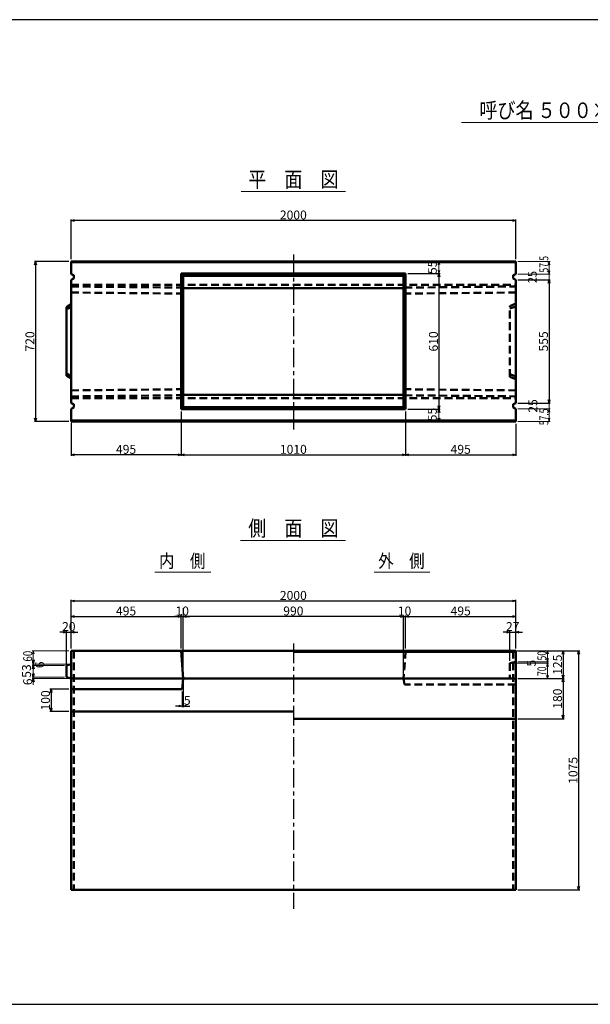
# Model space of a CAD drawing. Extents: x -12732 to 19345, y -2311 to 21818.
# Drawn here: x 1834 to 4401, y 2615 to 7040 of the extents above; entities that cross this region are included whole.
import ezdxf
from ezdxf.enums import TextEntityAlignment as Align

# ---------------------------------------------------------------- set-up
doc = ezdxf.new("R2010")
doc.units = 0
doc.header["$LTSCALE"] = 70
doc.header["$MEASUREMENT"] = 0
doc.linetypes.add('CENTER', pattern=[2, 1.25, -0.25, 0.25, -0.25])
doc.linetypes.add('DASHED', pattern=[0.75, 0.5, -0.25])
doc.layers.get('0').update_dxf_attribs({"linetype": 'CONTINUOUS'})
doc.layers.get('Defpoints').update_dxf_attribs({"linetype": 'CONTINUOUS'})
doc.layers.add('D-BMK', color=2, linetype='CENTER')
doc.layers.add('WAKU', color=7, linetype='CONTINUOUS')
for name, color, linetype, lineweight in [('D-STR', 1, 'CONTINUOUS', 50), ('D-STR-DIM', 7, 'CONTINUOUS', 13), ('D-STR-HTXT', 7, 'CONTINUOUS', 13), ('D-STR-TXT', 7, 'CONTINUOUS', 13)]:
    doc.layers.add(name, color=color, linetype=linetype, lineweight=lineweight)
doc.styles.add('FDASTYLE3', font='MS Mincho.ttf', dxfattribs={"width": 0.8, "height": 40})
doc.styles.get("Standard").update_dxf_attribs({"font": 'MS Mincho.ttf', "width": 0.8})
doc.dimstyles.new('１０', dxfattribs={"dimscale": 10, "dimtxt": 4, "dimasz": 1.5, "dimexe": 0.5, "dimexo": 1, "dimgap": 0.5, "dimtad": 1, "dimdec": 0, "dimzin": 0, "dimdsep": 46, "dimtxsty": 'STANDARD', "dimblk": 'OPEN30', "dimcen": 0, "dimaunit": 1, "dimadec": 3, "dimazin": 0, "dimtfac": 1, "dimtdec": 0, "dimtix": 1, "dimtmove": 2, "dimatfit": 3, "dimldrblk": 'OPEN30', "dimfxl": 1, "dimtolj": 1, "dimtzin": 0, "dimarcsym": 0})

# ---------------------------------------------------------------- blocks, each defined once
blk = doc.blocks.new('_Open30')
at = {"color": 0, "linetype": 'ByBlock', "lineweight": -2}
for p, q in [((-1, 0.27), (0, 0)), ((0, 0), (-1, -0.27)), ((0, 0), (-1, 0))]:
    blk.add_line(p, q, dxfattribs=at)
blk = doc.blocks.new('*D176')
at = {"layer": 'D-STR-DIM', "color": 0, "linetype": 'Continuous', "lineweight": -2}
for p, q in [((3570.4, 4213.6), (3570.4, 4362.6)), ((3585.4, 4357.6), (4050.4, 4357.6)), ((4065.4, 4213.6), (4065.4, 4362.6))]:
    blk.add_line(p, q, dxfattribs=at)
at = {"layer": 'Defpoints', "color": 0, "linetype": 'Continuous'}
for p in [(4065.4, 4357.6), (3570.4, 4203.6), (4065.4, 4203.6)]:
    blk.add_point(p, dxfattribs=at)
at = {"layer": 'D-STR-DIM', "color": 0, "linetype": 'Continuous', "lineweight": -2, "xscale": 15, "yscale": 15, "zscale": 15, "rotation": 180}
blk.add_blockref('_Open30', (3570.4, 4357.6), dxfattribs=at)
at = {"layer": 'D-STR-DIM', "color": 0, "linetype": 'Continuous', "lineweight": -2, "xscale": 15, "yscale": 15, "zscale": 15}
blk.add_blockref('_Open30', (4065.4, 4357.6), dxfattribs=at)
at = {"layer": 'D-STR-DIM', "color": 0, "linetype": 'Continuous', "insert": (3817.9, 4382.6), "char_height": 40, "attachment_point": 5}
blk.add_mtext('\\A1;495', dxfattribs=at)
blk = doc.blocks.new('*D175')
at = {"layer": 'D-STR-DIM', "color": 0, "linetype": 'Continuous', "lineweight": -2}
for p, q in [((2065.4, 4213.6), (2065.4, 4432.6)), ((2080.4, 4427.6), (4050.4, 4427.6)), ((4065.4, 4213.6), (4065.4, 4432.6))]:
    blk.add_line(p, q, dxfattribs=at)
at = {"layer": 'Defpoints', "color": 0, "linetype": 'Continuous'}
for p in [(4065.4, 4427.6), (2065.4, 4203.6), (4065.4, 4203.6)]:
    blk.add_point(p, dxfattribs=at)
at = {"layer": 'D-STR-DIM', "color": 0, "linetype": 'Continuous', "lineweight": -2, "xscale": 15, "yscale": 15, "zscale": 15, "rotation": 180}
blk.add_blockref('_Open30', (2065.4, 4427.6), dxfattribs=at)
at = {"layer": 'D-STR-DIM', "color": 0, "linetype": 'Continuous', "lineweight": -2, "xscale": 15, "yscale": 15, "zscale": 15}
blk.add_blockref('_Open30', (4065.4, 4427.6), dxfattribs=at)
at = {"layer": 'D-STR-DIM', "color": 0, "linetype": 'Continuous', "insert": (3065.4, 4452.6), "char_height": 40, "attachment_point": 5}
blk.add_mtext('\\A1;2000', dxfattribs=at)
blk = doc.blocks.new('*D174')
at = {"layer": 'D-STR-DIM', "color": 0, "linetype": 'Continuous', "lineweight": -2}
for p, q in [((2055.4, 4030.6), (1970.5, 4030.6)), ((1975.5, 4015.6), (1975.5, 3945.6)), ((2055.4, 3930.6), (1970.5, 3930.6))]:
    blk.add_line(p, q, dxfattribs=at)
at = {"layer": 'Defpoints', "color": 0, "linetype": 'Continuous'}
for p in [(2065.4, 4030.6), (1975.5, 3930.6), (2065.4, 3930.6)]:
    blk.add_point(p, dxfattribs=at)
at = {"layer": 'D-STR-DIM', "color": 0, "linetype": 'Continuous', "lineweight": -2, "xscale": 15, "yscale": 15, "zscale": 15}
for p, rotation in [((1975.5, 4030.6), 90), ((1975.5, 3930.6), 270)]:
    blk.add_blockref('_Open30', p, dxfattribs=dict(at, rotation=rotation))
at = {"layer": 'D-STR-DIM', "color": 0, "linetype": 'Continuous', "insert": (1950.5, 3980.6), "char_height": 40, "attachment_point": 5, "rotation": 90}
blk.add_mtext('\\A1;100', dxfattribs=at)
blk = doc.blocks.new('*D172')
at = {"layer": 'D-STR-DIM', "color": 0, "linetype": 'Continuous', "lineweight": -2}
for p, q in [((2570.4, 4068.6), (2570.4, 3950.1)), ((2565.4, 4020.6), (2565.4, 3950.1)), ((2550.4, 3955.1), (2535.4, 3955.1)), ((2565.4, 3955.1), (2570.4, 3955.1)), ((2585.4, 3955.1), (2600.4, 3955.1))]:
    blk.add_line(p, q, dxfattribs=at)
at = {"layer": 'Defpoints', "color": 0, "linetype": 'Continuous'}
for p in [(2570.4, 4078.6), (2565.4, 4030.6), (2570.4, 3955.1)]:
    blk.add_point(p, dxfattribs=at)
at = {"layer": 'D-STR-DIM', "color": 0, "linetype": 'Continuous', "lineweight": -2, "xscale": 15, "yscale": 15, "zscale": 15}
blk.add_blockref('_Open30', (2565.4, 3955.1), dxfattribs=at)
at = {"layer": 'D-STR-DIM', "color": 0, "linetype": 'Continuous', "lineweight": -2, "xscale": 15, "yscale": 15, "zscale": 15, "rotation": 180}
blk.add_blockref('_Open30', (2570.4, 3955.1), dxfattribs=at)
at = {"layer": 'D-STR-DIM', "color": 0, "linetype": 'Continuous', "insert": (2588.1, 3980.8), "char_height": 40, "attachment_point": 5}
blk.add_mtext('\\A1;5', dxfattribs=at)
blk = doc.blocks.new('*D179')
at = {"layer": 'D-STR-DIM', "color": 0, "linetype": 'Continuous', "lineweight": -2}
for p, q in [((2065.4, 4213.6), (2065.4, 4362.6)), ((2080.4, 4357.6), (2545.4, 4357.6)), ((2560.4, 4213.6), (2560.4, 4362.6))]:
    blk.add_line(p, q, dxfattribs=at)
at = {"layer": 'Defpoints', "color": 0, "linetype": 'Continuous'}
for p in [(2560.4, 4357.6), (2065.4, 4203.6), (2560.4, 4203.6)]:
    blk.add_point(p, dxfattribs=at)
at = {"layer": 'D-STR-DIM', "color": 0, "linetype": 'Continuous', "lineweight": -2, "xscale": 15, "yscale": 15, "zscale": 15, "rotation": 180}
blk.add_blockref('_Open30', (2065.4, 4357.6), dxfattribs=at)
at = {"layer": 'D-STR-DIM', "color": 0, "linetype": 'Continuous', "lineweight": -2, "xscale": 15, "yscale": 15, "zscale": 15}
blk.add_blockref('_Open30', (2560.4, 4357.6), dxfattribs=at)
at = {"layer": 'D-STR-DIM', "color": 0, "linetype": 'Continuous', "insert": (2312.9, 4382.6), "char_height": 40, "attachment_point": 5}
blk.add_mtext('\\A1;495', dxfattribs=at)
blk = doc.blocks.new('*D181')
at = {"layer": 'D-STR-DIM', "color": 0, "linetype": 'Continuous', "lineweight": -2}
for p, q in [((2030.4, 4287.6), (2015.4, 4287.6)), ((2045.4, 4137.6), (2045.4, 4292.6)), ((2045.4, 4287.6), (2065.4, 4287.6)), ((2065.4, 4213.6), (2065.4, 4292.6)), ((2080.4, 4287.6), (2095.4, 4287.6))]:
    blk.add_line(p, q, dxfattribs=at)
at = {"layer": 'Defpoints', "color": 0, "linetype": 'Continuous'}
for p in [(2065.4, 4287.6), (2065.4, 4203.6), (2045.4, 4127.6)]:
    blk.add_point(p, dxfattribs=at)
at = {"layer": 'D-STR-DIM', "color": 0, "linetype": 'Continuous', "lineweight": -2, "xscale": 15, "yscale": 15, "zscale": 15}
blk.add_blockref('_Open30', (2045.4, 4287.6), dxfattribs=at)
at = {"layer": 'D-STR-DIM', "color": 0, "linetype": 'Continuous', "lineweight": -2, "xscale": 15, "yscale": 15, "zscale": 15, "rotation": 180}
blk.add_blockref('_Open30', (2065.4, 4287.6), dxfattribs=at)
at = {"layer": 'D-STR-DIM', "color": 0, "linetype": 'Continuous', "insert": (2055.4, 4312.6), "char_height": 40, "attachment_point": 5}
blk.add_mtext('\\A1;20', dxfattribs=at)
blk = doc.blocks.new('*D182')
at = {"layer": 'D-STR-DIM', "color": 0, "linetype": 'Continuous', "lineweight": -2}
for p, q in [((2570.4, 4213.6), (2570.4, 4362.6)), ((3545.4, 4357.6), (2585.4, 4357.6)), ((3560.4, 4213.6), (3560.4, 4362.6))]:
    blk.add_line(p, q, dxfattribs=at)
at = {"layer": 'Defpoints', "color": 0, "linetype": 'Continuous'}
for p in [(2570.4, 4357.6), (2570.4, 4203.6), (3560.4, 4203.6)]:
    blk.add_point(p, dxfattribs=at)
at = {"layer": 'D-STR-DIM', "color": 0, "linetype": 'Continuous', "lineweight": -2, "xscale": 15, "yscale": 15, "zscale": 15, "rotation": 180}
blk.add_blockref('_Open30', (2570.4, 4357.6), dxfattribs=at)
at = {"layer": 'D-STR-DIM', "color": 0, "linetype": 'Continuous', "lineweight": -2, "xscale": 15, "yscale": 15, "zscale": 15}
blk.add_blockref('_Open30', (3560.4, 4357.6), dxfattribs=at)
at = {"layer": 'D-STR-DIM', "color": 0, "linetype": 'Continuous', "insert": (3065.4, 4382.6), "char_height": 40, "attachment_point": 5}
blk.add_mtext('\\A1;990', dxfattribs=at)
blk = doc.blocks.new('*D183')
at = {"layer": 'D-STR-DIM', "color": 0, "linetype": 'Continuous', "lineweight": -2}
for p, q in [((2545.4, 4357.6), (2530.4, 4357.6)), ((2560.4, 4367.6), (2560.4, 4362.6)), ((2560.4, 4357.6), (2570.4, 4357.6)), ((2570.4, 4088.6), (2570.4, 4362.6)), ((2585.4, 4357.6), (2600.4, 4357.6))]:
    blk.add_line(p, q, dxfattribs=at)
at = {"layer": 'Defpoints', "color": 0, "linetype": 'Continuous'}
for p in [(2560.4, 4357.6), (2570.4, 4357.6), (2570.4, 4078.6)]:
    blk.add_point(p, dxfattribs=at)
at = {"layer": 'D-STR-DIM', "color": 0, "linetype": 'Continuous', "lineweight": -2, "xscale": 15, "yscale": 15, "zscale": 15}
blk.add_blockref('_Open30', (2560.4, 4357.6), dxfattribs=at)
at = {"layer": 'D-STR-DIM', "color": 0, "linetype": 'Continuous', "lineweight": -2, "xscale": 15, "yscale": 15, "zscale": 15, "rotation": 180}
blk.add_blockref('_Open30', (2570.4, 4357.6), dxfattribs=at)
at = {"layer": 'D-STR-DIM', "color": 0, "linetype": 'Continuous', "insert": (2565.4, 4382.6), "char_height": 40, "attachment_point": 5}
blk.add_mtext('\\A1;10', dxfattribs=at)
blk = doc.blocks.new('*D184')
at = {"layer": 'D-STR-DIM', "color": 0, "linetype": 'Continuous', "lineweight": -2}
for p, q in [((3545.4, 4357.6), (3530.4, 4357.6)), ((3560.4, 4088.6), (3560.4, 4362.6)), ((3560.4, 4357.6), (3570.4, 4357.6)), ((3570.4, 4213.6), (3570.4, 4362.6)), ((3585.4, 4357.6), (3600.4, 4357.6))]:
    blk.add_line(p, q, dxfattribs=at)
at = {"layer": 'Defpoints', "color": 0, "linetype": 'Continuous'}
for p in [(3570.4, 4357.6), (3570.4, 4203.6), (3560.4, 4078.6)]:
    blk.add_point(p, dxfattribs=at)
at = {"layer": 'D-STR-DIM', "color": 0, "linetype": 'Continuous', "lineweight": -2, "xscale": 15, "yscale": 15, "zscale": 15}
blk.add_blockref('_Open30', (3560.4, 4357.6), dxfattribs=at)
at = {"layer": 'D-STR-DIM', "color": 0, "linetype": 'Continuous', "lineweight": -2, "xscale": 15, "yscale": 15, "zscale": 15, "rotation": 180}
blk.add_blockref('_Open30', (3570.4, 4357.6), dxfattribs=at)
at = {"layer": 'D-STR-DIM', "color": 0, "linetype": 'Continuous', "insert": (3565.4, 4382.6), "char_height": 40, "attachment_point": 5}
blk.add_mtext('\\A1;10', dxfattribs=at)
blk = doc.blocks.new('*D168')
at = {"layer": 'D-STR-DIM', "color": 0, "linetype": 'Continuous', "lineweight": -2}
for p, q in [((4075.4, 4203.6), (4353.2, 4203.6)), ((4348.2, 4188.6), (4348.2, 3143.6)), ((4075.4, 3128.6), (4353.2, 3128.6))]:
    blk.add_line(p, q, dxfattribs=at)
at = {"layer": 'Defpoints', "color": 0, "linetype": 'Continuous'}
for p in [(4065.4, 4203.6), (4065.4, 3128.6), (4348.2, 3128.6)]:
    blk.add_point(p, dxfattribs=at)
at = {"layer": 'D-STR-DIM', "color": 0, "linetype": 'Continuous', "lineweight": -2, "xscale": 15, "yscale": 15, "zscale": 15}
for p, rotation in [((4348.2, 4203.6), 90), ((4348.2, 3128.6), 270)]:
    blk.add_blockref('_Open30', p, dxfattribs=dict(at, rotation=rotation))
at = {"layer": 'D-STR-DIM', "color": 0, "linetype": 'Continuous', "insert": (4323.2, 3666.1), "char_height": 40, "attachment_point": 5, "rotation": 90}
blk.add_mtext('\\A1;1075', dxfattribs=at)
blk = doc.blocks.new('*D171')
at = {"layer": 'D-STR-DIM', "color": 0, "linetype": 'Continuous', "lineweight": -2}
for p, q in [((4075.4, 4078.6), (4283.2, 4078.6)), ((4278.2, 4063.6), (4278.2, 3913.6)), ((4075.4, 3898.6), (4283.2, 3898.6))]:
    blk.add_line(p, q, dxfattribs=at)
at = {"layer": 'Defpoints', "color": 0, "linetype": 'Continuous'}
for p in [(4065.4, 4078.6), (4065.4, 3898.6), (4278.2, 3898.6)]:
    blk.add_point(p, dxfattribs=at)
at = {"layer": 'D-STR-DIM', "color": 0, "linetype": 'Continuous', "lineweight": -2, "xscale": 15, "yscale": 15, "zscale": 15}
for p, rotation in [((4278.2, 4078.6), 90), ((4278.2, 3898.6), 270)]:
    blk.add_blockref('_Open30', p, dxfattribs=dict(at, rotation=rotation))
at = {"layer": 'D-STR-DIM', "color": 0, "linetype": 'Continuous', "insert": (4253.2, 3988.6), "char_height": 40, "attachment_point": 5, "rotation": 90}
blk.add_mtext('\\A1;180', dxfattribs=at)
blk = doc.blocks.new('*D188')
at = {"layer": 'D-STR-DIM', "color": 0, "linetype": 'Continuous', "lineweight": -2}
for p, q in [((4023.4, 4287.6), (4008.4, 4287.6)), ((4038.4, 4158.6), (4038.4, 4292.6)), ((4038.4, 4287.6), (4065.4, 4287.6)), ((4065.4, 4213.6), (4065.4, 4292.6)), ((4080.4, 4287.6), (4095.4, 4287.6))]:
    blk.add_line(p, q, dxfattribs=at)
at = {"layer": 'Defpoints', "color": 0, "linetype": 'Continuous'}
for p in [(4065.4, 4287.6), (4065.4, 4203.6), (4038.4, 4148.6)]:
    blk.add_point(p, dxfattribs=at)
at = {"layer": 'D-STR-DIM', "color": 0, "linetype": 'Continuous', "lineweight": -2, "xscale": 15, "yscale": 15, "zscale": 15}
blk.add_blockref('_Open30', (4038.4, 4287.6), dxfattribs=at)
at = {"layer": 'D-STR-DIM', "color": 0, "linetype": 'Continuous', "lineweight": -2, "xscale": 15, "yscale": 15, "zscale": 15, "rotation": 180}
blk.add_blockref('_Open30', (4065.4, 4287.6), dxfattribs=at)
at = {"layer": 'D-STR-DIM', "color": 0, "linetype": 'Continuous', "insert": (4051.9, 4312.6), "char_height": 40, "attachment_point": 5}
blk.add_mtext('\\A1;27', dxfattribs=at)
blk = doc.blocks.new('*D189')
at = {"layer": 'D-STR-DIM', "color": 0, "linetype": 'Continuous', "lineweight": -2}
for p, q in [((4075.4, 4203.6), (4283.2, 4203.6)), ((4278.2, 4188.6), (4278.2, 4093.6)), ((4075.4, 4078.6), (4283.2, 4078.6))]:
    blk.add_line(p, q, dxfattribs=at)
at = {"layer": 'Defpoints', "color": 0, "linetype": 'Continuous'}
for p in [(4065.4, 4203.6), (4065.4, 4078.6), (4278.2, 4078.6)]:
    blk.add_point(p, dxfattribs=at)
at = {"layer": 'D-STR-DIM', "color": 0, "linetype": 'Continuous', "lineweight": -2, "xscale": 15, "yscale": 15, "zscale": 15}
for p, rotation in [((4278.2, 4203.6), 90), ((4278.2, 4078.6), 270)]:
    blk.add_blockref('_Open30', p, dxfattribs=dict(at, rotation=rotation))
at = {"layer": 'D-STR-DIM', "color": 0, "linetype": 'Continuous', "insert": (4253.2, 4141.1), "char_height": 40, "attachment_point": 5, "rotation": 90}
blk.add_mtext('\\A1;125', dxfattribs=at)
blk = doc.blocks.new('*D178')
at = {"layer": 'D-STR-DIM', "color": 0, "linetype": 'Continuous', "lineweight": -2}
for p, q in [((3580.4, 5899.3), (3725.4, 5899.3)), ((3720.4, 5884.3), (3720.4, 5304.3)), ((3580.4, 5289.3), (3725.4, 5289.3))]:
    blk.add_line(p, q, dxfattribs=at)
at = {"layer": 'Defpoints', "color": 0, "linetype": 'Continuous'}
for p in [(3570.4, 5899.3), (3570.4, 5289.3), (3720.4, 5289.3)]:
    blk.add_point(p, dxfattribs=at)
at = {"layer": 'D-STR-DIM', "color": 0, "linetype": 'Continuous', "lineweight": -2, "xscale": 15, "yscale": 15, "zscale": 15}
for p, rotation in [((3720.4, 5899.3), 90), ((3720.4, 5289.3), 270)]:
    blk.add_blockref('_Open30', p, dxfattribs=dict(at, rotation=rotation))
at = {"layer": 'D-STR-DIM', "color": 0, "linetype": 'Continuous', "insert": (3695.4, 5594.3), "char_height": 40, "attachment_point": 5, "rotation": 90}
blk.add_mtext('\\A1;610', dxfattribs=at)
blk = doc.blocks.new('*D177')
at = {"layer": 'D-STR-DIM', "color": 0, "linetype": 'Continuous', "lineweight": -2}
for p, q in [((3570.4, 5279.3), (3570.4, 5079.3)), ((4065.4, 5224.3), (4065.4, 5079.3)), ((3585.4, 5084.3), (4050.4, 5084.3))]:
    blk.add_line(p, q, dxfattribs=at)
at = {"layer": 'Defpoints', "color": 0, "linetype": 'Continuous'}
for p in [(3570.4, 5289.3), (4065.4, 5234.3), (4065.4, 5084.3)]:
    blk.add_point(p, dxfattribs=at)
at = {"layer": 'D-STR-DIM', "color": 0, "linetype": 'Continuous', "lineweight": -2, "xscale": 15, "yscale": 15, "zscale": 15, "rotation": 180}
blk.add_blockref('_Open30', (3570.4, 5084.3), dxfattribs=at)
at = {"layer": 'D-STR-DIM', "color": 0, "linetype": 'Continuous', "lineweight": -2, "xscale": 15, "yscale": 15, "zscale": 15}
blk.add_blockref('_Open30', (4065.4, 5084.3), dxfattribs=at)
at = {"layer": 'D-STR-DIM', "color": 0, "linetype": 'Continuous', "insert": (3817.9, 5109.3), "char_height": 40, "attachment_point": 5}
blk.add_mtext('\\A1;495', dxfattribs=at)
blk = doc.blocks.new('*D156')
at = {"layer": 'D-STR-DIM', "color": 0, "linetype": 'Continuous', "lineweight": -2}
for p, q in [((2065.4, 5964.3), (2065.4, 6142.6)), ((4050.4, 6137.6), (2080.4, 6137.6)), ((4065.4, 5964.3), (4065.4, 6142.6))]:
    blk.add_line(p, q, dxfattribs=at)
at = {"layer": 'Defpoints', "color": 0, "linetype": 'Continuous'}
for p in [(2065.4, 6137.6), (2065.4, 5954.3), (4065.4, 5954.3)]:
    blk.add_point(p, dxfattribs=at)
at = {"layer": 'D-STR-DIM', "color": 0, "linetype": 'Continuous', "lineweight": -2, "xscale": 15, "yscale": 15, "zscale": 15, "rotation": 180}
blk.add_blockref('_Open30', (2065.4, 6137.6), dxfattribs=at)
at = {"layer": 'D-STR-DIM', "color": 0, "linetype": 'Continuous', "lineweight": -2, "xscale": 15, "yscale": 15, "zscale": 15}
blk.add_blockref('_Open30', (4065.4, 6137.6), dxfattribs=at)
at = {"layer": 'D-STR-DIM', "color": 0, "linetype": 'Continuous', "insert": (3065.4, 6162.6), "char_height": 40, "attachment_point": 5}
blk.add_mtext('\\A1;2000', dxfattribs=at)
blk = doc.blocks.new('*D185')
at = {"layer": 'D-STR-DIM', "color": 0, "linetype": 'Continuous', "lineweight": -2}
for p, q in [((2560.4, 5279.3), (2560.4, 5079.3)), ((2065.4, 5228.3), (2065.4, 5079.3)), ((2545.4, 5084.3), (2080.4, 5084.3))]:
    blk.add_line(p, q, dxfattribs=at)
at = {"layer": 'Defpoints', "color": 0, "linetype": 'Continuous'}
for p in [(2560.4, 5289.3), (2065.4, 5238.3), (2065.4, 5084.3)]:
    blk.add_point(p, dxfattribs=at)
at = {"layer": 'D-STR-DIM', "color": 0, "linetype": 'Continuous', "lineweight": -2, "xscale": 15, "yscale": 15, "zscale": 15, "rotation": 180}
blk.add_blockref('_Open30', (2065.4, 5084.3), dxfattribs=at)
at = {"layer": 'D-STR-DIM', "color": 0, "linetype": 'Continuous', "lineweight": -2, "xscale": 15, "yscale": 15, "zscale": 15}
blk.add_blockref('_Open30', (2560.4, 5084.3), dxfattribs=at)
at = {"layer": 'D-STR-DIM', "color": 0, "linetype": 'Continuous', "insert": (2312.9, 5109.3), "char_height": 40, "attachment_point": 5}
blk.add_mtext('\\A1;495', dxfattribs=at)
blk = doc.blocks.new('*D186')
at = {"layer": 'D-STR-DIM', "color": 0, "linetype": 'Continuous', "lineweight": -2}
for p, q in [((2055.4, 5954.3), (1900.4, 5954.3)), ((1905.4, 5939.3), (1905.4, 5249.3)), ((2055.4, 5234.3), (1900.4, 5234.3))]:
    blk.add_line(p, q, dxfattribs=at)
at = {"layer": 'Defpoints', "color": 0, "linetype": 'Continuous'}
for p in [(2065.4, 5954.3), (1905.4, 5234.3), (2065.4, 5234.3)]:
    blk.add_point(p, dxfattribs=at)
at = {"layer": 'D-STR-DIM', "color": 0, "linetype": 'Continuous', "lineweight": -2, "xscale": 15, "yscale": 15, "zscale": 15}
for p, rotation in [((1905.4, 5954.3), 90), ((1905.4, 5234.3), 270)]:
    blk.add_blockref('_Open30', p, dxfattribs=dict(at, rotation=rotation))
at = {"layer": 'D-STR-DIM', "color": 0, "linetype": 'Continuous', "insert": (1880.4, 5594.3), "char_height": 40, "attachment_point": 5, "rotation": 90}
blk.add_mtext('\\A1;720', dxfattribs=at)
blk = doc.blocks.new('*D187')
at = {"layer": 'D-STR-DIM', "color": 0, "linetype": 'Continuous', "lineweight": -2}
for p, q in [((2560.4, 5279.3), (2560.4, 5079.3)), ((3570.4, 5279.3), (3570.4, 5079.3)), ((2575.4, 5084.3), (3555.4, 5084.3))]:
    blk.add_line(p, q, dxfattribs=at)
at = {"layer": 'Defpoints', "color": 0, "linetype": 'Continuous'}
for p in [(2560.4, 5289.3), (3570.4, 5289.3), (3570.4, 5084.3)]:
    blk.add_point(p, dxfattribs=at)
at = {"layer": 'D-STR-DIM', "color": 0, "linetype": 'Continuous', "lineweight": -2, "xscale": 15, "yscale": 15, "zscale": 15, "rotation": 180}
blk.add_blockref('_Open30', (2560.4, 5084.3), dxfattribs=at)
at = {"layer": 'D-STR-DIM', "color": 0, "linetype": 'Continuous', "lineweight": -2, "xscale": 15, "yscale": 15, "zscale": 15}
blk.add_blockref('_Open30', (3570.4, 5084.3), dxfattribs=at)
at = {"layer": 'D-STR-DIM', "color": 0, "linetype": 'Continuous', "insert": (3065.4, 5109.3), "char_height": 40, "attachment_point": 5}
blk.add_mtext('\\A1;1010', dxfattribs=at)
blk = doc.blocks.new('*D190')
at = {"layer": 'D-STR-DIM', "color": 0, "linetype": 'Continuous', "lineweight": -2}
for p, q in [((4075.4, 5871.8), (4220.4, 5871.8)), ((4215.4, 5856.8), (4215.4, 5331.8)), ((4075.4, 5316.8), (4220.4, 5316.8))]:
    blk.add_line(p, q, dxfattribs=at)
at = {"layer": 'Defpoints', "color": 0, "linetype": 'Continuous'}
for p in [(4065.4, 5871.8), (4065.4, 5316.8), (4215.4, 5316.8)]:
    blk.add_point(p, dxfattribs=at)
at = {"layer": 'D-STR-DIM', "color": 0, "linetype": 'Continuous', "lineweight": -2, "xscale": 15, "yscale": 15, "zscale": 15}
for p, rotation in [((4215.4, 5871.8), 90), ((4215.4, 5316.8), 270)]:
    blk.add_blockref('_Open30', p, dxfattribs=dict(at, rotation=rotation))
at = {"layer": 'D-STR-DIM', "color": 0, "linetype": 'Continuous', "insert": (4190.4, 5594.3), "char_height": 40, "attachment_point": 5, "rotation": 90}
blk.add_mtext('\\A1;555', dxfattribs=at)

msp = doc.modelspace()

# ---------------------------------------------------------------- linework, layer by layer
at = {"color": 0, "linetype": 'ByBlock', "lineweight": -2}
for p, q in [((3720.4, 5954.3), (3716.4, 5939.3)), ((3724.4, 5939.3), (3720.4, 5954.3)), ((3716.4, 5914.3), (3720.4, 5899.3)), ((3720.4, 5899.3), (3724.4, 5914.3)), ((3716.4, 5274.3), (3720.4, 5289.3)), ((3720.4, 5289.3), (3724.4, 5274.3)), ((3720.4, 5234.3), (3716.4, 5249.3)), ((3724.4, 5249.3), (3720.4, 5234.3)), ((1895.4, 4203.6), (1891.4, 4188.6)), ((1895.4, 4143.6), (1891.4, 4163.6)), ((1899.4, 4188.6), (1895.4, 4203.6)), ((1899.4, 4163.6), (1895.4, 4143.6)), ((4208.2, 4203.6), (4204.2, 4188.6)), ((4212.2, 4188.6), (4208.2, 4203.6)), ((1891.4, 4122.6), (1895.4, 4137.6)), ((1895.4, 4137.6), (1899.4, 4122.6)), ((1895.4, 4084.6), (1891.4, 4099.6)), ((1891.4, 4063.6), (1895.4, 4078.6)), ((1899.4, 4099.6), (1895.4, 4084.6)), ((1895.4, 4078.6), (1899.4, 4063.6)), ((4204.2, 4093.6), (4208.2, 4078.6)), ((4208.2, 4078.6), (4212.2, 4093.6))]:
    msp.add_line(p, q, dxfattribs=at)
at = {"layer": 'D-BMK', "linetype": 'CENTER'}
for p, q in [((3065.4, 5985.7), (3065.4, 5190.5)), ((3065.4, 4236.1), (3065.4, 3044.3))]:
    msp.add_line(p, q, dxfattribs=at)
at = {"layer": 'D-STR'}
for p, q in [((3065.4, 5954.3), (2065.4, 5954.3)), ((2065.4, 5954.3), (2065.4, 5896.8)), ((4065.4, 5950.3), (2065.4, 5950.3)), ((3065.4, 5954.3), (4065.4, 5954.3)), ((4065.4, 5954.3), (4065.4, 5896.8)), ((2077.4, 5891.8), (2065.4, 5896.8)), ((2077.4, 5891.8), (2077.4, 5876.8)), ((2560.4, 5899.3), (2560.4, 5289.3)), ((2560.4, 5899.3), (3570.4, 5899.3)), ((2570.4, 5889.3), (2560.4, 5899.3)), ((2570.4, 5889.3), (2570.4, 5299.3)), ((2570.4, 5889.3), (3560.4, 5889.3)), ((3560.4, 5889.3), (3570.4, 5899.3)), ((3560.4, 5889.3), (3560.4, 5299.3)), ((3570.4, 5899.3), (3570.4, 5289.3)), ((4053.4, 5891.8), (4065.4, 5896.8)), ((4053.4, 5891.8), (4053.4, 5876.8)), ((2077.4, 5876.8), (2065.4, 5871.8)), ((2065.4, 5871.8), (2065.4, 5589.3)), ((4053.4, 5876.8), (4065.4, 5871.8)), ((4065.4, 5871.8), (4065.4, 5589.3)), ((2570.4, 5834.2), (3065.4, 5834.2)), ((3560.4, 5834.2), (3065.4, 5834.2)), ((2065.4, 5761.3), (2045.4, 5748.8)), ((2045.4, 5439.8), (2045.4, 5748.8)), ((2065.4, 5748.8), (2045.4, 5738.8)), ((2065.4, 5316.8), (2065.4, 5589.3)), ((4065.4, 5316.8), (4065.4, 5589.3)), ((2045.4, 5449.8), (2065.4, 5439.8)), ((2065.4, 5427.3), (2045.4, 5439.8)), ((2077.4, 5311.8), (2065.4, 5316.8)), ((2077.4, 5296.8), (2077.4, 5311.8)), ((2570.4, 5354.5), (3065.4, 5354.5)), ((3560.4, 5354.5), (3065.4, 5354.5)), ((4053.4, 5311.8), (4065.4, 5316.8)), ((4053.4, 5296.8), (4053.4, 5311.8)), ((2077.4, 5296.8), (2065.4, 5291.8)), ((2065.4, 5234.3), (2065.4, 5291.8)), ((2560.4, 5289.3), (2570.4, 5299.3)), ((2560.4, 5289.3), (3570.4, 5289.3)), ((2570.4, 5299.3), (3560.4, 5299.3)), ((3570.4, 5289.3), (3560.4, 5299.3)), ((4053.4, 5296.8), (4065.4, 5291.8)), ((4065.4, 5234.3), (4065.4, 5291.8)), ((4065.4, 5238.3), (2065.4, 5238.3)), ((3065.4, 5234.3), (2065.4, 5234.3)), ((3065.4, 5234.3), (4065.4, 5234.3)), ((2065.4, 4203.6), (2065.4, 3128.6)), ((2065.4, 4203.6), (3065.4, 4203.6)), ((2560.4, 4203.6), (2570.4, 4078.6)), ((3065.4, 4203.6), (4065.4, 4203.6)), ((3065.4, 4199.6), (4065.4, 4199.6)), ((4065.4, 4203.6), (4065.4, 3128.6)), ((2045.4, 4137.6), (2065.4, 4143.6)), ((2045.4, 4137.6), (2045.4, 4084.6)), ((2045.4, 4084.6), (2065.4, 4078.6)), ((2065.4, 4078.6), (3065.4, 4078.6)), ((2570.4, 4078.6), (2565.4, 4030.6)), ((4065.4, 4078.6), (3065.4, 4078.6)), ((2065.4, 4030.6), (2565.4, 4030.6)), ((2065.4, 3930.6), (3065.4, 3930.6)), ((3065.4, 3898.6), (4065.4, 3898.6)), ((2065.4, 3128.6), (4065.4, 3128.6))]:
    msp.add_line(p, q, dxfattribs=at)
at = {"layer": 'D-STR', "linetype": 'DASHED'}
for p, q in [((2065.4, 5849.3), (4065.4, 5849.3)), ((2065.4, 5841.3), (2565.4, 5836.3)), ((2065.4, 5814.3), (2570.4, 5809.3)), ((2565.4, 5836.3), (2570.4, 5809.3)), ((3565.4, 5836.3), (3560.4, 5809.3)), ((3560.4, 5809.3), (4065.4, 5814.3)), ((3565.4, 5836.3), (4065.4, 5841.3)), ((4065.4, 5764.3), (4038.4, 5753.5)), ((4038.4, 5435.2), (4038.4, 5753.5)), ((4038.4, 5741.8), (4065.4, 5751.8)), ((4065.4, 5436.8), (4038.4, 5446.8)), ((4038.4, 5435.2), (4065.4, 5424.3)), ((2065.4, 5374.3), (2570.4, 5379.3)), ((2565.4, 5352.3), (2570.4, 5379.3)), ((3560.4, 5379.3), (4065.4, 5374.3)), ((3565.4, 5352.3), (3560.4, 5379.3)), ((2065.4, 5347.3), (2565.4, 5352.3)), ((2065.4, 5339.3), (4065.4, 5339.3)), ((3565.4, 5352.3), (4065.4, 5347.3)), ((2077.4, 4203.6), (2077.4, 3128.6)), ((3570.4, 4203.6), (3560.4, 4078.6)), ((4053.4, 4203.6), (4053.4, 3128.6)), ((4038.4, 4148.6), (4065.4, 4153.6)), ((4038.4, 4148.6), (4038.4, 4078.6)), ((3560.4, 4078.6), (3565.4, 4051.6)), ((4065.4, 4051.6), (3565.4, 4051.6))]:
    msp.add_line(p, q, dxfattribs=at)
at = {"layer": 'D-STR-DIM', "linetype": 'Continuous'}
for p, q in [((3720.4, 5899.3), (3720.4, 5954.3)), ((4075.4, 5954.3), (4220.4, 5954.3)), ((4215.4, 5939.3), (4215.4, 5911.8)), ((3580.4, 5899.3), (3725.4, 5899.3)), ((4075.4, 5896.8), (4220.4, 5896.8)), ((4215.4, 5896.8), (4215.4, 5871.8)), ((4075.4, 5316.8), (4220.4, 5316.8)), ((4215.4, 5336.8), (4215.4, 5351.8)), ((4215.4, 5291.8), (4215.4, 5316.8)), ((3580.4, 5289.3), (3725.4, 5289.3)), ((3720.4, 5289.3), (3720.4, 5234.3)), ((4075.4, 5291.8), (4220.4, 5291.8)), ((4075.4, 5291.8), (4220.4, 5291.8)), ((4215.4, 5276.8), (4215.4, 5266.8)), ((4215.4, 5276.8), (4215.4, 5249.3)), ((4075.4, 5234.3), (4220.4, 5234.3)), ((2570.4, 4078.6), (2570.4, 4396)), ((2055.4, 4203.6), (1890.4, 4203.6)), ((1895.4, 4203.6), (1895.4, 4050.4)), ((4075.4, 4203.6), (4283.2, 4203.6)), ((4075.4, 4203.6), (4213.2, 4203.6)), ((4208.2, 4203.6), (4208.2, 4153.6)), ((4208.2, 4173.6), (4208.2, 4193.6)), ((4208.2, 4168.6), (4208.2, 4188.6)), ((2055.4, 4143.6), (1890.4, 4143.6)), ((2035.4, 4143.6), (1890.4, 4143.6)), ((2035.4, 4137.6), (1890.4, 4137.6)), ((2035.4, 4137.6), (1890.4, 4137.6)), ((4053.4, 4148.6), (4213.2, 4148.6)), ((4075.4, 4153.6), (4213.2, 4153.6)), ((4075.4, 4153.6), (4213.2, 4153.6)), ((4075.4, 4148.6), (4213.2, 4148.6)), ((4208.2, 4153.6), (4208.2, 4148.6)), ((4208.2, 4078.6), (4208.2, 4148.6)), ((4208.2, 4138.6), (4208.2, 4123.6)), ((4208.2, 4133.6), (4208.2, 4098.6)), ((2035.4, 4084.6), (1890.4, 4084.6)), ((2035.4, 4084.6), (1890.4, 4084.6)), ((2055.4, 4078.6), (1890.4, 4078.6)), ((4075.4, 4078.6), (4213.2, 4078.6)), ((4278.2, 4063.6), (4278.2, 3898.6))]:
    msp.add_line(p, q, dxfattribs=at)
at = {"layer": 'D-STR-DIM'}
msp.add_line((4067.4, 4203.6), (4174.6, 4203.6), dxfattribs=at)
at = {"layer": 'D-STR-HTXT', "linetype": 'Continuous'}
for p, q in [((3821.2, 6578.3), (4799.1, 6578.3)), ((2830.8, 6267.6), (3299.7, 6267.6)), ((2826.9, 4699.4), (3299.6, 4699.4)), ((2442.6, 4557.6), (2694, 4557.6)), ((3428.5, 4557.6), (3679.9, 4557.6))]:
    msp.add_line(p, q, dxfattribs=at)
at = {"layer": 'WAKU', "color": 2}
msp.add_lwpolyline([(-303.4, 2614.7), (9271, 2614.7), (9271, 7040.5), (-303.4, 7040.5)], close=True, dxfattribs=at)

# ---------------------------------------------------------------- block references
at = {"layer": 'D-STR-DIM', "linetype": 'Continuous', "xscale": 15, "yscale": 15, "zscale": 15}
for p, rotation in [((4215.4, 5954.3), 90), ((4215.4, 5896.8), 270), ((4215.4, 5316.8), 270), ((4215.4, 5291.8), 90), ((4215.4, 5291.8), 90), ((4215.4, 5234.3), 270), ((4208.2, 4153.6), 270), ((4208.2, 4148.6), 90)]:
    msp.add_blockref('_Open30', p, dxfattribs=dict(at, rotation=rotation))

# ---------------------------------------------------------------- texts
at = {"layer": 'D-STR-DIM', "style": 'FDASTYLE3', "width": 0.7}
for p in [(4212.4, 5941.2), (4212.4, 5255.1)]:
    msp.add_text('57.5', height=40, rotation=90, dxfattribs=at).set_placement(p, align=Align.CENTER)
at = {"layer": 'D-STR-DIM', "style": 'FDASTYLE3', "width": 0.929688}
msp.add_text('25', height=40, rotation=90, dxfattribs=at).set_placement((4160.2, 5856.3), (4160.2, 5910.7), align=Align.FIT)
at = {"layer": 'D-STR-DIM', "linetype": 'Continuous'}
for s, width, p in [('60', 0.8, (1890.4, 4155.3)), ('50', 0.7, (4203.2, 4160.5)), ('70', 0.7, (4203.2, 4090.7))]:
    msp.add_text(s, height=40, rotation=90, dxfattribs=dict(at, width=width)).set_placement(p)
at = {"layer": 'D-STR-DIM', "linetype": 'Continuous', "char_height": 40, "attachment_point": 5, "rotation": 90}
for s, insert in [('55', (3695.4, 5927.5)), ('\\A1;25', (4142.7, 5304.3)), ('55', (3695.4, 5265.7)), ('\\A1;5', (4135.7, 4148.1)), ('53', (1870.4, 4112.5)), ('\\A1;6', (1924.4, 4140.6)), ('\\A1;6', (1870.4, 4064.1))]:
    msp.add_mtext(s, dxfattribs=dict(at, insert=insert))
at = {"layer": 'D-STR-TXT', "style": 'FDASTYLE3', "width": 0.85}
for s, height, p in [('呼び名 ５００×９００', 70, (4317.1, 6598.3)), ('平\u3000面\u3000図', 70, (3065.4, 6287.6)), ('側\u3000面\u3000図', 70, (3065.4, 4719.4)), ('内\u3000側', 60, (2565.4, 4577.6)), ('外\u3000側', 60, (3551.3, 4577.6))]:
    msp.add_text(s, height=height, dxfattribs=at).set_placement(p, align=Align.CENTER)

# ---------------------------------------------------------------- dimensions: what is measured, and where the dimension line sits
at = {"layer": 'D-STR-DIM', "linetype": 'Continuous'}
for base, p1, p2, picture, middle in [((2065.4, 6137.6), (4065.4, 5954.3), (2065.4, 5954.3), '*D156', (3065.4, 6162.6)), ((2065.4, 5084.3), (2560.4, 5289.3), (2065.4, 5238.3), '*D185', (2312.9, 5109.3)), ((3570.4, 5084.3), (2560.4, 5289.3), (3570.4, 5289.3), '*D187', (3065.4, 5109.3)), ((4065.4, 5084.3), (3570.4, 5289.3), (4065.4, 5234.3), '*D177', (3817.9, 5109.3)), ((4065.4, 4427.6), (2065.4, 4203.6), (4065.4, 4203.6), '*D175', (3065.4, 4452.6)), ((2560.4, 4357.6), (2065.4, 4203.6), (2560.4, 4203.6), '*D179', (2312.9, 4382.6)), ((2570.4, 4357.6), (2560.4, 4357.6), (2570.4, 4078.6), '*D183', (2565.4, 4382.6)), ((2570.4, 4357.6), (3560.4, 4203.6), (2570.4, 4203.6), '*D182', (3065.4, 4382.6)), ((3570.4, 4357.6), (3560.4, 4078.6), (3570.4, 4203.6), '*D184', (3565.4, 4382.6)), ((4065.4, 4357.6), (3570.4, 4203.6), (4065.4, 4203.6), '*D176', (3817.9, 4382.6)), ((2065.4, 4287.6), (2045.4, 4127.6), (2065.4, 4203.6), '*D181', (2055.4, 4312.6)), ((4065.4, 4287.6), (4038.4, 4148.6), (4065.4, 4203.6), '*D188', (4051.9, 4312.6))]:
    dim = msp.add_linear_dim(base=base, p1=p1, p2=p2, dimstyle='１０', dxfattribs=at)
    dim.commit()
    dim.dimension.update_dxf_attribs({"geometry": picture, "text_midpoint": middle})
for base, p1, p2, picture, middle in [((1905.4, 5234.3), (2065.4, 5954.3), (2065.4, 5234.3), '*D186', (1880.4, 5594.3)), ((3720.4, 5289.3), (3570.4, 5899.3), (3570.4, 5289.3), '*D178', (3695.4, 5594.3)), ((4215.4, 5316.8), (4065.4, 5871.8), (4065.4, 5316.8), '*D190', (4190.4, 5594.3)), ((4348.2, 3128.6), (4065.4, 4203.6), (4065.4, 3128.6), '*D168', (4323.2, 3666.1)), ((4278.2, 4078.6), (4065.4, 4203.6), (4065.4, 4078.6), '*D189', (4253.2, 4141.1)), ((4278.2, 3898.6), (4065.4, 4078.6), (4065.4, 3898.6), '*D171', (4253.2, 3988.6)), ((1975.5, 3930.6), (2065.4, 4030.6), (2065.4, 3930.6), '*D174', (1950.5, 3980.6))]:
    dim = msp.add_linear_dim(base=base, p1=p1, p2=p2, angle=90, dimstyle='１０', dxfattribs=at)
    dim.commit()
    dim.dimension.update_dxf_attribs({"geometry": picture, "text_midpoint": middle})
dim = msp.add_linear_dim(base=(2570.4, 3955.1), p1=(2565.4, 4030.6), p2=(2570.4, 4078.6), dimstyle='１０', dxfattribs=at)
dim.commit()
dim.dimension.update_dxf_attribs({"geometry": '*D172', "text_midpoint": (2588.1, 3980.8), "dimtype": 160})

doc.saveas('drawing.dxf')
